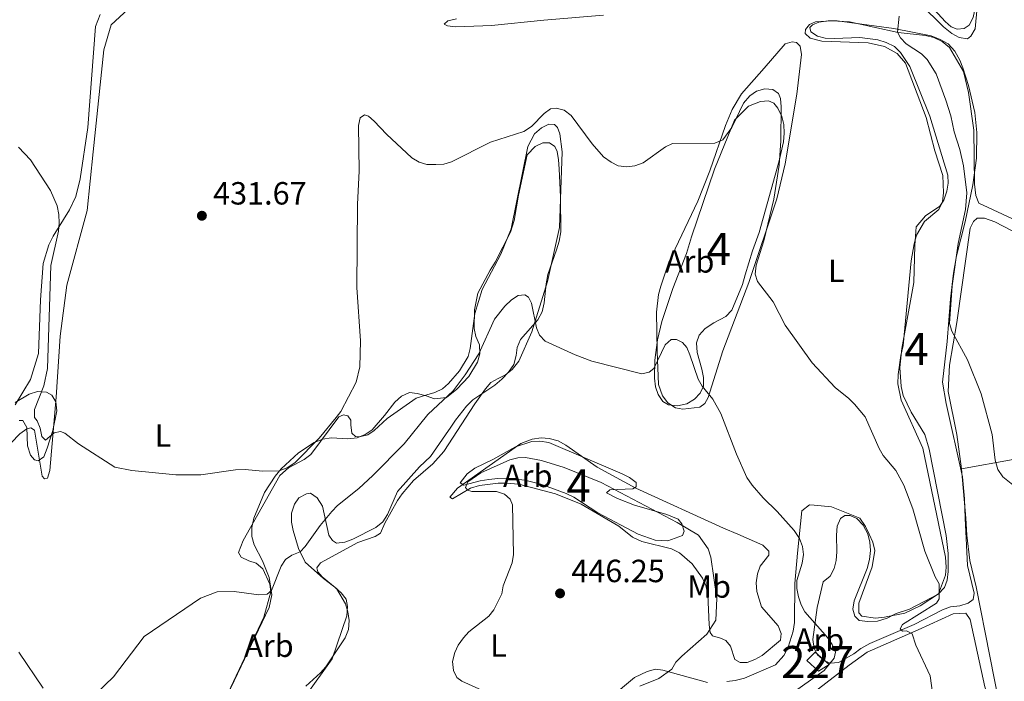
# Model space of a CAD drawing. Units: metres. Extents: x 587292 to 594193, y 710682 to 715398.
# Drawn here: x 588784 to 589091, y 712603 to 712810 of the extents above; entities that cross this region are included whole.
import ezdxf
from ezdxf.enums import TextEntityAlignment as Align

# ---------------------------------------------------------------- set-up
doc = ezdxf.new("R2010")
doc.units = ezdxf.units.M
doc.header["$MEASUREMENT"] = 0
doc.linetypes.add('DGN Style 3', pattern=[104.282962, 74.48783, -29.795132])
for name, color, linetype, lineweight in [('Altimetria', 7, 'Continuous', 0), ('centroides', 7, 'Continuous', 0), ('Complex', 7, 'Continuous', 0), ('Edificios-construcciones', 7, 'Continuous', 0), ('Entidades rusticas', 7, 'Continuous', 0), ('Zona arbolada', 7, 'Continuous', 0)]:
    doc.layers.add(name, color=color, linetype=linetype, lineweight=lineweight)
doc.styles.add('Style-Arial', font='txt')
doc.styles.add('Style-Arial Narrow', font='txt')

# ---------------------------------------------------------------- blocks, each defined once
blk = doc.blocks.new('5PATER')
at = {"layer": 'Altimetria', "linetype": 'Continuous', "lineweight": 0}
h = blk.add_hatch(color=250, dxfattribs=at)
edge = h.paths.add_edge_path()
edge.add_ellipse((0, 0), major_axis=(-1.1, -1.11), ratio=0.999422, start_angle=0, end_angle=360)

msp = doc.modelspace()

# ---------------------------------------------------------------- linework, layer by layer
at = {"layer": 'Altimetria', "color": 30, "linetype": 'Continuous', "lineweight": 0, "flags": 128}
for points, elevation in [([(589057.978, 712810.702), (589057.442, 712805.689), (589058.39, 712803.938), (589060.109, 712802.113), (589064.933, 712798.969), (589066.695, 712797.196), (589069.531, 712792.718), (589072.539, 712784.485), (589074.034, 712779.583), (589075.104, 712774.613), (589076.878, 712769.09), (589078.045, 712764.016), (589079.071, 712755.581), (589078.697, 712750.402), (589076.4, 712739.779), (589074.453, 712726.593), (589073.63, 712714.861), (589074.339, 712712.463), (589079.294, 712703.546), (589083.532, 712692.934), (589086.924, 712680.225), (589087.876, 712672.272), (589088.715, 712669.295), (589090.279, 712667.045), (589094.496, 712663.671)], 430), ([(588790.69, 712679.564), (588791.807, 712678.5), (588794.493, 712680.718), (588796.453, 712681.192), (588797.87, 712680.649), (588802.123, 712677.348), (588813.427, 712670.06), (588818.695, 712668.995), (588832.414, 712667.61), (588840.189, 712667.694), (588851.092, 712669.192), (588854.033, 712669.268), (588859.446, 712668.801), (588864.676, 712668.916), (588867.31, 712669.903), (588869.633, 712671.471), (588877.176, 712679.136), (588882.393, 712685.483), (588883.861, 712687.394), (588888.69, 712696.508), (588889.856, 712701.372), (588890.057, 712709.44), (588888.912, 712726.066), (588889.067, 712752.078), (588889.561, 712762.385), (588889.368, 712776.595), (588889.933, 712779.024), (588891.217, 712779.938), (588892.525, 712779.54), (588894.27, 712778.016), (588898.088, 712773.88), (588905.977, 712766.515), (588908.303, 712765.138), (588910.711, 712764.46), (588913.498, 712764.417), (588915.993, 712764.563), (588918.402, 712765.261), (588930.555, 712771.372), (588940.911, 712774.764), (588943.34, 712776.325), (588947.258, 712780.324), (588949.24, 712781.845), (588951.07, 712781.999), (588953.479, 712781.36), (588955.722, 712779.716), (588962.232, 712770.933), (588965.76, 712766.833), (588968.122, 712765.128), (588970.392, 712764.082), (588973.099, 712763.717), (588975.572, 712764.054), (588978.169, 712764.982), (588985.079, 712769.94), (588987.338, 712771.026), (589000.54, 712771.129), (589003.016, 712772.163), (589005.794, 712775.967), (589009.463, 712783.561), (589011.357, 712785.877), (589013.499, 712787.368), (589016.077, 712788.024), (589018.566, 712787.837), (589020.328, 712786.649), (589020.947, 712785.051), (589021.167, 712782.473), (589021.033, 712771.831), (589020.528, 712764.222), (589018.915, 712753.616), (589015.727, 712740.663), (589013.338, 712733.069), (589013.051, 712730.272), (589013.78, 712727.985), (589018.655, 712721.57), (589022.412, 712714.311), (589030.877, 712702.615), (589038.022, 712694.892), (589042.293, 712691.477), (589044.047, 712689.695), (589047.406, 712685.791), (589051.753, 712675.833), (589053, 712673.663), (589056.918, 712668.974), (589059.407, 712664.464), (589062.227, 712657.032), (589065.951, 712643.854), (589069.156, 712635.863), (589070.393, 712633.685), (589070.48, 712628.936), (589069.565, 712627.619), (589058.966, 712620.997), (589058.314, 712619.58), (589058.968, 712618.927), (589060.239, 712618.965), (589062.02, 712618.059), (589063.189, 712614.496), (589067.636, 712604.949), (589068.323, 712599.651)], 435), ([(588783.339, 712769.854), (588787.103, 712765.871), (588793.359, 712756.299), (588795.398, 712751.543), (588795.982, 712748.892), (588796.094, 712746.169), (588795.898, 712743.676), (588793.42, 712732.945), (588792.401, 712700.801), (588791.281, 712695.388), (588788.419, 712688.012), (588788.386, 712685.542), (588789.222, 712684.49), (588790.186, 712682.182), (588790.69, 712679.564)], 435), ([(588807.455, 712599.305), (588813.031, 712604.648), (588822.594, 712617.192), (588840.174, 712629.225), (588845.316, 712631.127), (588850.655, 712631.278), (588858.355, 712630.269), (588860.934, 712630.453), (588862.24, 712631.617), (588865.247, 712639.175), (588866.653, 712641.24), (588868.585, 712642.556), (588871.162, 712643.648), (588872.795, 712645.321), (588877.465, 712651.87), (588881.028, 712656.262), (588882.806, 712658.08), (588889.519, 712663.426), (588893.91, 712667.462), (588903.609, 712677.35), (588911.033, 712686.512), (588918.9, 712693.806), (588922.678, 712698.801), (588926.885, 712705.379), (588931.813, 712716.244), (588934.968, 712720.279), (588937.073, 712722.279), (588939.186, 712723.613), (588941.248, 712723.845), (588942.411, 712723.047), (588943.357, 712721.232), (588944.854, 712713.534), (588945.801, 712711.174), (588947.545, 712709.382), (588956.954, 712705.049), (588962.19, 712703.092), (588977.739, 712699.186), (588980.063, 712699.697), (588981.442, 712700.86), (588984.994, 712708.201)], 440), ([(588984.994, 712708.201), (588986.859, 712709.877), (588988.515, 712709.912), (588990.441, 712708.933), (588991.714, 712707.336), (588992.705, 712705.04), (588995.247, 712697.497), (588996.53, 712695.351), (588999.83, 712691.291), (589002.377, 712686.79), (589007.257, 712674.064), (589010.51, 712666.797), (589012.129, 712664.397), (589015.57, 712660.521), (589019.88, 712656.264), (589025.261, 712650.24), (589026.862, 712647.809), (589027.845, 712645.267), (589028.109, 712642.778), (589027.716, 712640.146), (589026.041, 712634.732), (589026.042, 712632.231), (589026.591, 712629.648), (589027.429, 712627.143), (589028.597, 712624.932), (589035.575, 712616.909), (589037.03, 712614.768), (589038.123, 712612.299), (589037.725, 712610.447), (589034.577, 712606.609), (589021.022, 712597.014)], 440), ([(588977.145, 712601.749), (588982.99, 712604.08), (588987.089, 712607.06), (588988.373, 712609.209), (588990.172, 712611.073), (588998.001, 712617.917), (589000.839, 712622.326), (589001.087, 712629.051), (588999.221, 712642.015), (588998.383, 712644.593), (588995.451, 712648.856), (588988.706, 712652.756), (588965.101, 712665.243), (588953.532, 712669.981), (588946.452, 712672.141), (588941.512, 712673.008), (588939.022, 712672.944), (588936.56, 712672.321), (588927.57, 712668.308), (588923.436, 712665.5), (588922.708, 712663.69), (588923.362, 712662.855), (588924.707, 712662.493), (588932.443, 712662.501), (588934.913, 712661.632), (588936.658, 712660.108), (588937.459, 712658.257), (588937.766, 712642.785), (588937.333, 712640.206), (588934.471, 712633.048), (588934.103, 712630.572), (588931.574, 712625.563), (588930.004, 712623.615), (588923.845, 712618.69), (588922.142, 712616.86), (588920.435, 712614.546), (588919.377, 712612.284), (588918.661, 712609.386), (588918.991, 712606.663), (588920.081, 712604.413), (588921.646, 712603.288), (588931.021, 712599.048)], 445), ([(588783.482, 712612.357), (588791.049, 712601.069)], 440)]:
    msp.add_lwpolyline(points, dxfattribs=dict(at, elevation=elevation))
at = {"layer": 'Complex', "color": 92, "linetype": 'DGN Style 3', "lineweight": 0}
for points in [[(589065.265, 712816.847, 433.054), (589072.312, 712809.06, 433.544), (589074.166, 712807.403, 433.544), (589076.073, 712806.647, 433.463), (589078.192, 712806.881, 433.299), (589079.795, 712807.915, 432.972), (589081.025, 712810.328, 432.808)], [(588872.972, 712601.681, 449.976), (588877.565, 712605.859, 449.486), (588879.212, 712607.802, 449.404), (588885.265, 712616.78, 449.159), (588886.231, 712619.434, 448.913), (588886.456, 712622.225, 448.177), (588886.112, 712624.913, 448.177), (588885.365, 712627.422, 448.014), (588882.57, 712632.23, 447.85), (588878.53, 712635.273, 447.441), (588872.778, 712640.38, 446.215), (588870.736, 712644.724, 446.215), (588868.976, 712650.306, 446.215), (588868.471, 712652.906, 446.215), (588868.533, 712655.691, 446.215), (588869.411, 712658.505, 446.215), (588870.813, 712660.439, 446.215), (588873.138, 712661.752, 446.215), (588874.44, 712661.963, 446.215), (588876.54, 712660.486, 446.215), (588878.192, 712657.846, 446.215), (588880.159, 712648.835, 446.378), (588881.285, 712647.158, 446.46), (588882.541, 712646.385, 446.624), (588885.15, 712646.645, 447.278), (588887.653, 712647.555, 447.768), (588894.8, 712651.255, 447.768), (588896.947, 712652.97, 447.768), (588898.419, 712655.234, 447.768), (588901.59, 712662.47, 447.768), (588908.426, 712670.168, 448.096), (588911.829, 712673.321, 448.668), (588916.489, 712680.12, 450.712), (588918.2, 712682.556, 450.058), (588919.593, 712684.735, 449.077), (588923.114, 712689.12, 448.423), (588925.088, 712691.075, 447.85), (588931.876, 712695.661, 446.542), (588934.098, 712697.543, 446.296), (588936.148, 712699.664, 446.378), (588937.777, 712702.097, 446.051), (588938.577, 712704.827, 445.888), (588938.892, 712707.375, 445.642), (588939.864, 712709.866, 445.56), (588945.284, 712716.039, 444.988), (588946.665, 712718.545, 444.579), (588947.301, 712721.269, 444.661), (588947.902, 712727.183, 444.416), (588948.448, 712730.149, 444.497), (588951.111, 712737.857, 444.17), (588951.911, 712740.587, 443.761), (588952.459, 712743.471, 443.68), (588952.387, 712754.352, 443.352), (588951.984, 712763.094, 442.453), (588951.797, 712765.951, 442.453), (588951.377, 712768.472, 442.453), (588950.582, 712770.08, 442.453), (588948.987, 712771.167, 442.453), (588946.856, 712771.252, 442.453), (588944.525, 712770.103, 442.453), (588942.003, 712767.473, 442.453), (588939.275, 712754.852, 442.453), (588937.929, 712746.947, 442.535), (588936.751, 712743.385, 442.616), (588932.023, 712733.964, 443.189), (588930.394, 712731.531, 443.516), (588926.651, 712724.274, 445.315), (588925.533, 712719.078, 446.378), (588925.419, 712713.263, 446.46), (588925.999, 712710.83, 446.46), (588927.076, 712708.251, 446.624), (588927.263, 712705.393, 446.624), (588926.46, 712702.745, 446.869), (588923.759, 712698.309, 447.032), (588920.059, 712694.327, 447.196), (588916.798, 712691.752, 447.36), (588913.048, 712691.369, 446.951), (588910.479, 712692.256, 446.133), (588907.667, 712693.053, 446.051), (588905.285, 712693.293, 445.642), (588902.788, 712692.219, 445.56), (588900.729, 712690.343, 445.479), (588897.529, 712686.134, 445.07), (588893.68, 712681.737, 445.152), (588891.446, 712680.182, 444.743), (588888.946, 712679.19, 444.416), (588886.095, 712678.84, 444.334), (588880.843, 712679.22, 443.598), (588878.24, 712678.797, 443.598), (588875.579, 712677.717, 443.598), (588870.706, 712674.51, 443.598), (588865.326, 712669.484, 443.925), (588863.361, 712667.285, 444.252), (588860.114, 712662.092, 444.661), (588856.807, 712654.114, 445.07), (588856.095, 712651.224, 445.152), (588856.115, 712648.442, 445.152), (588856.865, 712645.851, 445.152), (588859.506, 712640.793, 445.152), (588861.496, 712635.629, 446.296), (588862.351, 712630.177, 447.114), (588861.514, 712626.219, 447.278), (588847.225, 712596.398, 449.649)], [(588783.545, 712684.562, 444.369), (588784.771, 712684.607, 444.206), (588785.996, 712682.443, 444.124), (588786.207, 712676.722, 443.879), (588787.132, 712673.81, 443.797), (588788.33, 712672.381, 443.879), (588789.489, 712672.015, 443.797), (588791.242, 712673.307, 443.715), (588792.372, 712675.967, 443.633), (588794.053, 712681.429, 443.306), (588795.381, 712687.616, 443.143), (588795.031, 712690.467, 442.979), (588793.808, 712692.55, 442.897), (588792.138, 712693.47, 442.897), (588789.269, 712693.61, 442.897), (588786.762, 712692.782, 442.897), (588782.358, 712690.165, 442.897)]]:
    msp.add_polyline3d(points, dxfattribs=at)
for points in [[(589062.639, 712621.003, 441.017), (589071.471, 712625.543, 439.3), (589073.978, 712626.443, 439.136), (589076.831, 712626.783, 439.136), (589079.504, 712627.607, 438.809), (589081.019, 712628.802, 438.809), (589081.366, 712630.695, 437.828), (589079.281, 712639.382, 437.828), (589078.553, 712654.085, 437.582), (589078.354, 712660.134, 437.01), (589077.717, 712667.067, 436.928), (589072.631, 712689.892, 436.928), (589071.512, 712696.565, 437.174), (589072.897, 712709.211, 437.419), (589073.934, 712722.5, 436.846), (589074.897, 712730.55, 435.947), (589075.864, 712735.981, 435.947), (589078.545, 712746.543, 435.947), (589080.948, 712758.076, 435.865), (589082.064, 712766.459, 435.702), (589082.209, 712774.482, 435.62), (589081.515, 712780.677, 435.62), (589079.604, 712789.042, 435.62), (589077.784, 712794.628, 435.783), (589076.889, 712796.972, 435.783), (589075.324, 712799.784, 435.783), (589073.203, 712802.087, 435.865), (589070.784, 712803.48, 435.947), (589067.968, 712804.533, 435.947), (589056.273, 712806.85, 436.029), (589038.683, 712809.3, 436.765), (589035.82, 712809.287, 436.928), (589032.97, 712808.866, 437.01), (589030.954, 712807.982, 436.928), (589030.163, 712807.138, 437.174), (589030.451, 712805.838, 437.419), (589032.461, 712804.431, 437.501), (589034.934, 712803.858, 437.501), (589037.8, 712803.789, 437.501), (589045.729, 712804.049, 436.519), (589051.316, 712803.332, 435.947), (589053.961, 712802.519, 435.456), (589056.537, 712801.294, 435.293), (589058.4, 712799.392, 435.293), (589061.242, 712795.067, 435.293), (589067.481, 712779.48, 435.947), (589073.155, 712761.175, 435.865), (589073.238, 712758.641, 436.029), (589072.831, 712756.092, 436.192), (589071.939, 712753.362, 436.356), (589070.693, 712751.439, 436.846), (589066.128, 712748.426, 437.174), (589063.296, 712744.978, 437.501), (589062.832, 712739.154, 437.664), (589062.557, 712727.608, 437.746), (589058.814, 712707.03, 437.828), (589058.19, 712701.118, 437.828), (589058.546, 712695.239, 437.828), (589059.212, 712692.397, 437.828), (589061.673, 712687.241, 437.828), (589065.995, 712680.183, 437.828), (589067.29, 712675.644, 437.91), (589072.592, 712648.735, 438.482), (589073.267, 712643.112, 438.482), (589073.289, 712637.467, 438.482), (589072.966, 712634.838, 438.564), (589072.06, 712632.517, 438.646), (589070.166, 712630.409, 438.891), (589061.154, 712625.777, 441.426), (589057.032, 712624.398, 441.344), (589054.219, 712622.985, 441.426), (589051.226, 712622.057, 441.671), (589048.205, 712621.864, 441.835), (589045.493, 712622.174, 442.08), (589044.134, 712623.515, 442.162), (589043.56, 712625.785, 442.162), (589043.957, 712628.337, 442.162), (589048.004, 712638.469, 442.244), (589048.719, 712641.278, 442.244), (589049.026, 712644.071, 442.325), (589048.848, 712646.683, 442.325), (589048.18, 712649.277, 442.325), (589046.773, 712651.926, 442.325), (589044.731, 712654.061, 442.325), (589042.733, 712654.969, 442.489), (589041.014, 712654.988, 442.325), (589039.658, 712654.038, 442.489), (589038.601, 712651.626, 442.816), (589038.458, 712648.838, 443.225), (589038.568, 712643.605, 443.47), (589038.337, 712640.978, 443.716), (589037.695, 712638.418, 443.961), (589036.474, 712636, 444.125), (589034.246, 712634.281, 444.533), (589032.413, 712626.276, 445.188), (589031.063, 712616.243, 445.269), (589031.492, 712613.476, 445.269), (589032.548, 712611.469, 445.269), (589034.66, 712609.665, 445.351), (589036.569, 712608.916, 444.779), (589039.018, 712609.088, 444.288), (589043.828, 712611.802, 443.634), (589045.975, 712613.517, 443.552), (589048.784, 712615.012, 442.816)], [(589011.005, 712782.611, 441.308), (589006.663, 712778.278, 441.553), (589000.433, 712762.991, 441.799), (588993.19, 712741.858, 441.472), (588991.66, 712736.728, 441.553), (588987.398, 712725.77, 442.862), (588983.929, 712715.495, 443.68), (588982.584, 712709.799, 444.416), (588981.834, 712703.47, 445.07), (588981.633, 712697.817, 445.806), (588981.977, 712695.129, 445.888), (588982.802, 712692.704, 445.969), (588984.273, 712690.549, 446.296), (588986.031, 712689.468, 446.46), (588988.825, 712689.161, 446.542), (588991.746, 712689.841, 446.46), (588994.149, 712691.239, 446.296), (588995.963, 712693.106, 445.969), (588996.947, 712695.27, 446.133), (588997.011, 712697.972, 445.888), (588996.422, 712700.651, 445.806), (588995.004, 712705.836, 445.07), (588994.814, 712708.775, 444.906), (588995.626, 712711.178, 444.661), (588997.431, 712713.291, 444.17), (589000.149, 712715.027, 443.925), (589003.921, 712717.048, 443.189), (589005.813, 712719, 442.453), (589009.118, 712727.059, 441.39), (589009.99, 712730.037, 441.226), (589012.251, 712737.567, 441.226), (589014.335, 712743.208, 441.226), (589020.549, 712765.613, 441.226), (589021.886, 712771.554, 441.226), (589022.116, 712774.181, 441.226), (589022.014, 712776.959, 441.226), (589021.434, 712779.393, 441.226), (589020.109, 712782.045, 441.226), (589018.908, 712783.556, 441.226), (589017.243, 712784.313, 441.226), (589014.716, 712784.056, 441.308)], [(588985.788, 712647.069, 451.694), (588990.393, 712648.712, 450.058), (588990.917, 712650.04, 450.058), (588990.176, 712652.386, 450.058), (588989.059, 712653.818, 450.058), (588985.485, 712655.323, 450.058), (588975.395, 712658.226, 450.058), (588970.165, 712660.243, 450.058), (588966.746, 712662, 450.058), (588967.775, 712662.938, 450.058), (588974.964, 712663.284, 450.058), (588975.923, 712663.892, 450.058), (588975.954, 712665.284, 449.976), (588973.933, 712666.846, 449.976), (588971.599, 712667.988, 449.976), (588948.738, 712677.705, 449.976), (588945.939, 712678.175, 449.976), (588943.405, 712678.082, 449.976), (588938.314, 712676.34, 449.895), (588931.257, 712672.398, 449.895), (588925.709, 712669.739, 449.895), (588923.317, 712668.015, 449.895), (588921.131, 712665.152, 450.14), (588922.22, 712664.455, 450.222), (588927.327, 712665.789, 450.794), (588930.012, 712666.215, 451.285), (588932.784, 712666.48, 451.857), (588935.644, 712666.585, 451.857), (588941.232, 712665.972, 452.021), (588946.268, 712664.766, 452.348), (588954.148, 712661.864, 452.43), (588956.482, 712660.722, 452.348), (588964.026, 712655.844, 451.694), (588976.548, 712649.103, 451.694), (588981.936, 712647.255, 451.694)]]:
    msp.add_polyline3d(points, close=True, dxfattribs=at)
at = {"layer": 'Complex', "color": 1, "linetype": 'Continuous', "lineweight": 0}
msp.add_3dface([(589032.793, 712606.414, 440), (589036.168, 712608.523, 439.997), (589031.738, 712612.32, 440), (589029.207, 712609.788, 440)], dxfattribs=at)
at = {"layer": 'Edificios-construcciones', "color": 1, "linetype": 'Continuous', "lineweight": 0, "elevation": 440, "flags": 128}
msp.add_lwpolyline([(589032.793, 712606.414), (589029.207, 712609.788)], dxfattribs=at)
at = {"layer": 'Edificios-construcciones', "color": 1, "linetype": 'Continuous', "lineweight": 0}
msp.add_polyline3d([(589029.207, 712609.788, 440), (589031.738, 712612.32, 440), (589036.168, 712608.523, 439.997), (589032.793, 712606.414, 440)], dxfattribs=at)
at = {"layer": 'Entidades rusticas', "color": 92, "linetype": 'Continuous', "lineweight": 0}
for points in [[(589054.634, 712830.593, 429.531), (589055.97, 712827.282, 429.613), (589057.271, 712825.034, 429.531), (589064.488, 712814.552, 430.431), (589071.761, 712807.345, 430.103), (589074.365, 712805.304, 429.94), (589076.696, 712804.071, 429.858), (589079.246, 712803.664, 429.449), (589080.282, 712804.516, 429.449), (589081.68, 712806.771, 429.367), (589082.87, 712820.392, 428.877), (589084.037, 712839.659, 428.55), (589085.75, 712842.333, 428.55), (589089.63, 712843.77, 428.304), (589092.316, 712844.185, 428.304)], [(588829.374, 712823.891, 432.721), (588812.281, 712808.042, 432.967), (588809.951, 712800.182, 432.967), (588806.618, 712768.391, 434.602), (588804.754, 712750.074, 434.602), (588798.491, 712726.767, 434.684), (588796.374, 712710.895, 435.175), (588795.109, 712691.864, 436.401), (588793.165, 712669.043, 438.282), (588792.438, 712666.561, 438.773), (588791.461, 712666.443, 438.855), (588790.777, 712667.236, 438.855), (588788.369, 712681.55, 438.773), (588787.195, 712682.326, 438.773), (588785.978, 712682.035, 438.773), (588783.825, 712680.483, 438.855), (588769.871, 712666.059, 440.081)], [(588782.348, 712689.513, 437.464), (588787.132, 712697.381, 437.219), (588789.617, 712705.491, 437.219), (588790.23, 712722.208, 437.056), (588791.12, 712733.615, 436.81), (588792.871, 712739.408, 436.647), (588794.165, 712742.074, 436.647), (588799.264, 712750.281, 436.483), (588801.239, 712754.445, 436.565), (588802.59, 712759.978, 436.565), (588805.028, 712776.025, 435.338), (588807.389, 712807.535, 434.112), (588808.889, 712811.273, 434.03)], [(588919.987, 712809.872, 434.439), (588917.227, 712809.279, 434.52), (588916.122, 712808.175, 435.011), (588917.12, 712807.721, 435.093), (588919.669, 712807.405, 435.093), (588928.168, 712807.717, 435.584), (588930.865, 712807.817, 435.502), (588947.17, 712809.479, 436.074), (588965.773, 712810.981, 435.747)], [(589064.52, 712626.803, 437.792), (589070.208, 712630.508, 436.402), (589072.39, 712636.307, 436.156), (589072.634, 712638.852, 436.075), (589072.45, 712641.955, 435.911), (589065.359, 712676.005, 435.502), (589058.57, 712690.919, 435.012), (589057.583, 712696.041, 435.012), (589057.653, 712698.907, 435.012), (589058.522, 712704.827, 434.93), (589059.235, 712708.041, 434.684), (589061.725, 712734.387, 433.376), (589062.613, 712739.735, 433.294), (589063.344, 712742.377, 433.212), (589065.82, 712746.713, 433.131), (589070.363, 712750.38, 433.049), (589071.43, 712752.788, 433.049), (589071.829, 712755.583, 433.049), (589071.568, 712761.057, 433.049), (589069.109, 712768.667, 433.049), (589066.392, 712779.133, 432.722), (589059.947, 712796.022, 432.149), (589057.308, 712799.126, 432.149), (589053.392, 712801.288, 432.149), (589048.281, 712802.43, 432.149), (589033.864, 712802.938, 434.194), (589030.233, 712803.883, 434.194), (589028.632, 712805.303, 434.194), (589028.755, 712806.534, 434.112), (589030.012, 712808.13, 433.867), (589031.868, 712808.928, 433.703), (589036.93, 712809.257, 433.458), (589042.504, 712808.949, 432.967), (589057.668, 712805.602, 431.413), (589066.209, 712804.655, 431.004), (589068.764, 712804.084, 430.923), (589071.343, 712802.778, 430.759), (589073.694, 712800.973, 430.514), (589078.03, 712793.506, 429.941), (589079.555, 712786.929, 429.778), (589081.249, 712775.202, 429.778), (589081.477, 712758.273, 430.023), (589081.92, 712754.769, 430.105), (589082.818, 712752.344, 430.105), (589094.696, 712746.925, 430.105)], [(589015.887, 712794.492, 435.747), (589008.815, 712786.54, 436.565), (589005.886, 712781.604, 436.728), (589003.86, 712776.62, 437.219), (588998.898, 712762.444, 437.873), (588995.154, 712752.978, 437.873), (588986.195, 712733.991, 439.591), (588983.605, 712726.53, 439.836), (588982.966, 712723.888, 439.836), (588982.35, 712718.383, 440.327), (588982.473, 712706.113, 440.49), (588982.934, 712695.819, 442.044), (588984.128, 712692.262, 442.289), (588985.844, 712690.115, 442.289), (588988.192, 712688.565, 442.289), (588990.498, 712688.159, 442.208), (588995.795, 712688.763, 441.717), (588997.39, 712689.885, 441.553), (588998.465, 712691.807, 441.308), (589003.007, 712706.294, 439.182), (589011.061, 712727.621, 436.483), (589019.84, 712753.721, 435.665), (589022.468, 712764.619, 435.665), (589026.085, 712786.438, 434.684), (589027.514, 712798.765, 434.52), (589027.091, 712801.368, 434.602), (589025.987, 712802.474, 434.602), (589024.588, 712802.668, 434.684), (589022.4, 712802.096, 434.929), (589015.887, 712794.492, 435.747)], [(588846.998, 712595.898, 444.416), (588859.906, 712623.214, 442.453), (588862.07, 712631.149, 442.044), (588861.734, 712633.592, 441.799), (588859.514, 712638.338, 441.472), (588857.484, 712640.146, 441.308), (588855.25, 712640.8, 440.981), (588852.835, 712641.939, 440.736), (588851.964, 712643.38, 440.163), (588853.463, 712647.117, 439.345), (588864.91, 712667.423, 437.955), (588867.605, 712669.814, 437.792), (588872.418, 712672.446, 437.628), (588874.489, 712673.995, 437.628), (588883.221, 712685.772, 437.628), (588884.753, 712686.401, 437.628), (588886.076, 712686.041, 438.037), (588887.026, 712684.684, 438.037), (588886.998, 712683.21, 438.037), (588887.336, 712680.686, 438.446), (588888.441, 712679.581, 438.528), (588889.751, 712679.547, 438.691), (588892.348, 712680.134, 438.691), (588894.265, 712681.431, 438.691), (588898.379, 712685.265, 438.855), (588907.394, 712691.57, 439.591), (588910.712, 712692.592, 439.836), (588913.221, 712693.339, 440.408), (588915.552, 712694.489, 440.49), (588917.457, 712696.113, 440.49), (588920.911, 712700.086, 440.49), (588923.609, 712704.604, 440.654), (588924.255, 712707.083, 440.654), (588925.656, 712717.937, 440.736), (588927.916, 712725.466, 439.018), (588933.813, 712736.485, 438.691), (588936.96, 712744.375, 438.446), (588942.234, 712770.1, 437.873), (588944.299, 712774.022, 437.71), (588946.44, 712775.901, 437.546), (588948.689, 712777.048, 437.383), (588950.493, 712776.95, 437.219), (588951.428, 712776.003, 437.219), (588952.157, 712773.984, 437.219), (588952.936, 712768.366, 437.464), (588952.081, 712744.848, 439.264), (588948.284, 712727.933, 440.408), (588943.461, 712712.208, 441.308), (588939.375, 712703.138, 442.78), (588937.262, 712700.523, 443.107), (588935.197, 712698.811, 443.598), (588932.948, 712697.664, 443.68), (588930.702, 712696.436, 444.252), (588928.973, 712694.491, 444.334), (588925.709, 712689.788, 444.743), (588916.025, 712674.948, 445.07), (588912.567, 712671.057, 445.07), (588906.536, 712665.925, 445.07), (588903.009, 712661.704, 445.07), (588901.528, 712659.685, 444.906), (588897.616, 712652.586, 444.497), (588896.259, 712649.426, 444.416), (588894.576, 712648.464, 444.252), (588889.163, 712646.547, 443.843), (588877.53, 712640.228, 443.271), (588876.443, 712638.633, 443.189), (588876.733, 712637.416, 443.189), (588878.019, 712635.827, 443.189), (588882.149, 712632.541, 443.271), (588884.013, 712630.81, 443.434), (588885.559, 712628.821, 443.68), (588885.97, 712626.544, 443.761), (588885.748, 712623.672, 443.761), (588881.168, 712610.247, 445.806), (588872.529, 712598.146, 446.051)], [(589135.282, 712721.911, 428.142), (589087.751, 712746.615, 429.941), (589084.605, 712747.739, 430.023), (589082.235, 712747.661, 430.187), (589081.123, 712746.643, 430.187), (589080.127, 712744.564, 430.187), (589075.936, 712715.217, 430.841), (589073.674, 712701.888, 431.413), (589073.209, 712693.608, 431.822), (589075.94, 712680.198, 432.395), (589077.436, 712669.528, 432.722)], [(589007.645, 712649.1, 443.68), (589015.462, 712645.705, 442.944), (589017.329, 712643.891, 442.698), (589017.377, 712642.584, 442.616), (589014.64, 712639.128, 442.698), (589013.746, 712636.722, 442.862), (589013.358, 712633.925, 442.78), (589013.539, 712631.231, 442.78), (589015.024, 712626.458, 443.025), (589020.231, 712620.594, 443.025), (589021.138, 712618.172, 443.271), (589020.971, 712616.038, 443.516), (589015.252, 712611.327, 444.088), (589013.006, 712610.099, 444.579), (589010.587, 712609.11, 444.743), (589008.378, 712609.111, 444.743), (589006.707, 712610.031, 445.233), (589005.407, 712614.239, 445.888), (589003.952, 712615.986, 446.296), (589002.29, 712616.661, 446.296), (588999.727, 712617.385, 446.787), (588999.031, 712618.505, 446.869), (588998.699, 712620.866, 447.032), (588998.35, 712630.346, 447.36), (588997.676, 712633.104, 447.441), (588996.69, 712635.441, 447.441), (588993.417, 712639.903, 447.687), (588989.444, 712643.358, 447.85), (588986.944, 712644.575, 448.014), (588977.777, 712646.857, 449.24), (588974.781, 712648.22, 449.077), (588970.562, 712651.665, 448.832), (588958.854, 712658.518, 448.177), (588950.798, 712661.741, 448.014), (588939.394, 712664.759, 447.441), (588935.456, 712665.024, 447.36), (588932.92, 712665.012, 447.032), (588927.136, 712664.309, 446.624), (588924.302, 712663.468, 446.542), (588918.696, 712660.152, 445.888), (588917.858, 712660.694, 445.806), (588920.21, 712663.481, 445.724), (588939.994, 712677.383, 445.56), (588943.545, 712678.741, 445.397), (588946.311, 712679.17, 445.315), (588948.854, 712679.018, 445.233), (588951.662, 712678.303, 445.233), (588954.086, 712676.919, 445.233), (588963.833, 712669.994, 445.233), (588975.857, 712663.48, 445.233), (589003.236, 712651.066, 444.579), (589007.645, 712649.1, 443.68)], [(589077.436, 712669.528, 432.741), (589093.481, 712672.476, 431.596), (589101.401, 712672.981, 431.023), (589107.152, 712672.27, 430.942), (589137.152, 712665.645, 429.633)], [(589077.436, 712669.528, 432.722), (589078.76, 712654.108, 433.376), (589079.014, 712648.879, 433.294), (589080.01, 712640.976, 433.212), (589082, 712632.695, 433.212), (589090.538, 712589.447, 432.967), (589089.93, 712588.036, 433.049)], [(589004.26, 712603.149, 445.397), (589006.866, 712603.49, 445.233), (589009.702, 712604.249, 445.233), (589019.452, 712608.372, 443.434), (589021.965, 712611.247, 443.352), (589023.34, 712613.916, 443.271), (589024.958, 712618.885, 442.944), (589025.349, 712621.6, 442.535), (589025.395, 712633.713, 441.799), (589026.273, 712643.238, 441.799), (589027.59, 712656.379, 440.572), (589030.058, 712658.27, 440.327), (589031.45, 712658.24, 440), (589036.874, 712657.621, 439.672), (589045.677, 712654.098, 438.528), (589047.489, 712651.546, 438.282), (589048.642, 712649.133, 438.119), (589049.716, 712646.636, 437.955), (589050.384, 712644.042, 437.955), (589049.589, 712638.939, 438.037), (589045.424, 712627.575, 438.773), (589045.369, 712624.627, 438.855), (589046.307, 712623.597, 438.855), (589050.586, 712622.936, 438.773), (589053.441, 712623.205, 438.773), (589059.776, 712624.501, 438.2), (589064.52, 712626.803, 437.792)], [(589089.93, 712588.036, 433.049), (589089.254, 712588.668, 433.049), (589084.659, 712601.527, 434.439), (589080.126, 712622.488, 434.439), (589078.751, 712624.488, 434.439), (589074.83, 712624.278, 434.684), (589063.894, 712619.334, 436.565)], [(589063.894, 712619.334, 436.565), (589048.032, 712612.286, 438.446), (589042.371, 712608.232, 439.672), (589031.469, 712599.812, 440.327), (589030.456, 712599.363, 440.445)], [(588959.609, 712591.198, 447.114), (588975.406, 712604.462, 446.624), (588979.429, 712606.329, 446.624), (588981.942, 712606.994, 446.624), (588984.324, 712606.754, 446.542), (588998.212, 712602.927, 445.56)]]:
    msp.add_polyline3d(points, dxfattribs=at)
at = {"layer": 'Zona arbolada', "color": 92, "linetype": 'DGN Style 3', "lineweight": 0}
for points in [[(589141.098, 712822.282, 427.984), (589109.066, 712830.967, 429.701), (589106.411, 712832.108, 430.11), (589103.831, 712833.414, 430.519), (589101.726, 712835.227, 430.764), (589100.106, 712837.219, 431.091), (589096.276, 712844.212, 431.5), (589093.607, 712845.76, 431.745), (589090.979, 712846.083, 431.745), (589085.614, 712845.007, 431.827), (589083.455, 712843.463, 431.827), (589082.533, 712841.633, 431.827), (589082.137, 712838.756, 431.827), (589082.409, 712832.956, 431.827), (589081.732, 712813.706, 432.318), (589081.025, 712810.328, 432.808), (589079.795, 712807.915, 432.972), (589078.192, 712806.881, 433.299), (589076.073, 712806.647, 433.463), (589074.166, 712807.403, 433.544), (589072.312, 712809.06, 433.544), (589065.265, 712816.847, 433.054)], [(589061.154, 712625.777, 441.426), (589070.166, 712630.409, 438.891), (589072.06, 712632.517, 438.646), (589072.966, 712634.838, 438.564), (589073.289, 712637.467, 438.482), (589073.267, 712643.112, 438.482), (589072.592, 712648.735, 438.482), (589067.29, 712675.644, 437.91), (589065.995, 712680.183, 437.828), (589061.673, 712687.241, 437.828), (589059.212, 712692.397, 437.828), (589058.546, 712695.239, 437.828), (589058.19, 712701.118, 437.828), (589058.814, 712707.03, 437.828), (589062.557, 712727.608, 437.746), (589062.832, 712739.154, 437.664), (589063.296, 712744.978, 437.501), (589066.128, 712748.426, 437.174), (589070.693, 712751.439, 436.846), (589071.939, 712753.362, 436.356), (589072.831, 712756.092, 436.192), (589073.238, 712758.641, 436.029), (589073.155, 712761.175, 435.865), (589067.481, 712779.48, 435.947), (589061.242, 712795.067, 435.293), (589058.4, 712799.392, 435.293), (589056.537, 712801.294, 435.293), (589053.961, 712802.519, 435.456), (589051.316, 712803.332, 435.947), (589045.729, 712804.049, 436.519), (589037.8, 712803.789, 437.501), (589034.934, 712803.858, 437.501), (589032.461, 712804.431, 437.501), (589030.451, 712805.838, 437.419), (589030.163, 712807.138, 437.174), (589030.954, 712807.982, 436.928), (589032.97, 712808.866, 437.01), (589035.82, 712809.287, 436.928), (589038.683, 712809.3, 436.765), (589056.273, 712806.85, 436.029), (589067.968, 712804.533, 435.947), (589070.784, 712803.48, 435.947), (589073.203, 712802.087, 435.865), (589075.324, 712799.784, 435.783), (589076.889, 712796.972, 435.783), (589077.784, 712794.628, 435.783), (589079.604, 712789.042, 435.62), (589081.515, 712780.677, 435.62), (589082.209, 712774.482, 435.62), (589082.064, 712766.459, 435.702), (589080.948, 712758.076, 435.865), (589078.545, 712746.543, 435.947), (589075.864, 712735.981, 435.947), (589074.897, 712730.55, 435.947), (589073.934, 712722.5, 436.846), (589072.897, 712709.211, 437.419), (589071.512, 712696.565, 437.174), (589072.631, 712689.892, 436.928), (589077.717, 712667.067, 436.928), (589078.354, 712660.134, 437.01), (589078.553, 712654.085, 437.582), (589079.281, 712639.382, 437.828), (589081.366, 712630.695, 437.828), (589081.019, 712628.802, 438.809), (589079.504, 712627.607, 438.809), (589076.831, 712626.783, 439.136), (589073.978, 712626.443, 439.136), (589071.471, 712625.543, 439.3), (589062.639, 712621.003, 441.017)], [(589011.005, 712782.611, 441.308), (589014.716, 712784.056, 441.308), (589017.243, 712784.313, 441.226), (589018.908, 712783.556, 441.226), (589020.109, 712782.045, 441.226), (589021.434, 712779.393, 441.226), (589022.014, 712776.959, 441.226), (589022.116, 712774.181, 441.226), (589021.886, 712771.554, 441.226), (589020.549, 712765.613, 441.226), (589014.335, 712743.208, 441.226), (589012.251, 712737.567, 441.226), (589009.99, 712730.037, 441.226), (589009.118, 712727.059, 441.39), (589005.813, 712719, 442.453), (589003.921, 712717.048, 443.189), (589000.149, 712715.027, 443.925), (588997.431, 712713.291, 444.17), (588995.626, 712711.178, 444.661), (588994.814, 712708.775, 444.906), (588995.004, 712705.836, 445.07), (588996.422, 712700.651, 445.806), (588997.011, 712697.972, 445.888), (588996.947, 712695.27, 446.133), (588995.963, 712693.106, 445.969), (588994.149, 712691.239, 446.296), (588991.746, 712689.841, 446.46), (588988.825, 712689.161, 446.542), (588986.031, 712689.468, 446.46), (588984.273, 712690.549, 446.296), (588982.802, 712692.704, 445.969), (588981.977, 712695.129, 445.888), (588981.633, 712697.817, 445.806), (588981.834, 712703.47, 445.07), (588982.584, 712709.799, 444.416), (588983.929, 712715.495, 443.68), (588987.398, 712725.77, 442.862), (588991.66, 712736.728, 441.553), (588993.19, 712741.858, 441.472), (589000.433, 712762.991, 441.799), (589006.663, 712778.278, 441.553), (589011.005, 712782.611, 441.308)], [(588847.225, 712596.398, 449.649), (588861.514, 712626.219, 447.278), (588862.351, 712630.177, 447.114), (588861.496, 712635.629, 446.296), (588859.506, 712640.793, 445.152), (588856.865, 712645.851, 445.152), (588856.115, 712648.442, 445.152), (588856.095, 712651.224, 445.152), (588856.807, 712654.114, 445.07), (588860.114, 712662.092, 444.661), (588863.361, 712667.285, 444.252), (588865.326, 712669.484, 443.925), (588870.706, 712674.51, 443.598), (588875.579, 712677.717, 443.598), (588878.24, 712678.797, 443.598), (588880.843, 712679.22, 443.598), (588886.095, 712678.84, 444.334), (588888.946, 712679.19, 444.416), (588891.446, 712680.182, 444.743), (588893.68, 712681.737, 445.152), (588897.529, 712686.134, 445.07), (588900.729, 712690.343, 445.479), (588902.788, 712692.219, 445.56), (588905.285, 712693.293, 445.642), (588907.667, 712693.053, 446.051), (588910.479, 712692.256, 446.133), (588913.048, 712691.369, 446.951), (588916.798, 712691.752, 447.36), (588920.059, 712694.327, 447.196), (588923.759, 712698.309, 447.032), (588926.46, 712702.745, 446.869), (588927.263, 712705.393, 446.624), (588927.076, 712708.251, 446.624), (588925.999, 712710.83, 446.46), (588925.419, 712713.263, 446.46), (588925.533, 712719.078, 446.378), (588926.651, 712724.274, 445.315), (588930.394, 712731.531, 443.516), (588932.023, 712733.964, 443.189), (588936.751, 712743.385, 442.616), (588937.929, 712746.947, 442.535), (588939.275, 712754.852, 442.453), (588942.003, 712767.473, 442.453), (588944.525, 712770.103, 442.453), (588946.856, 712771.252, 442.453), (588948.987, 712771.167, 442.453), (588950.582, 712770.08, 442.453), (588951.377, 712768.472, 442.453), (588951.797, 712765.951, 442.453), (588951.984, 712763.094, 442.453), (588952.387, 712754.352, 443.352), (588952.459, 712743.471, 443.68), (588951.911, 712740.587, 443.761), (588951.111, 712737.857, 444.17), (588948.448, 712730.149, 444.497), (588947.902, 712727.183, 444.416), (588947.301, 712721.269, 444.661), (588946.665, 712718.545, 444.579), (588945.284, 712716.039, 444.988), (588939.864, 712709.866, 445.56), (588938.892, 712707.375, 445.642), (588938.577, 712704.827, 445.888), (588937.777, 712702.097, 446.051), (588936.148, 712699.664, 446.378), (588934.098, 712697.543, 446.296), (588931.876, 712695.661, 446.542), (588925.088, 712691.075, 447.85)], [(588782.358, 712690.165, 442.897), (588786.762, 712692.782, 442.897), (588789.269, 712693.61, 442.897), (588792.138, 712693.47, 442.897), (588793.808, 712692.55, 442.897), (588795.031, 712690.467, 442.979), (588795.381, 712687.616, 443.143), (588794.053, 712681.429, 443.306), (588792.372, 712675.967, 443.633), (588791.242, 712673.307, 443.715), (588789.489, 712672.015, 443.797), (588788.33, 712672.381, 443.879), (588787.132, 712673.81, 443.797), (588786.207, 712676.722, 443.879), (588785.996, 712682.443, 444.124), (588784.771, 712684.607, 444.206), (588783.545, 712684.562, 444.369)], [(588925.088, 712691.075, 447.85), (588923.114, 712689.12, 448.423), (588919.593, 712684.735, 449.077), (588918.2, 712682.556, 450.058), (588916.489, 712680.12, 450.712), (588911.829, 712673.321, 448.668), (588908.426, 712670.168, 448.096), (588901.59, 712662.47, 447.768), (588898.419, 712655.234, 447.768), (588896.947, 712652.97, 447.768), (588894.8, 712651.255, 447.768), (588887.653, 712647.555, 447.768), (588885.15, 712646.645, 447.278), (588882.541, 712646.385, 446.624), (588881.285, 712647.158, 446.46), (588880.159, 712648.835, 446.378), (588878.192, 712657.846, 446.215), (588876.54, 712660.486, 446.215), (588874.44, 712661.963, 446.215), (588873.138, 712661.752, 446.215), (588870.813, 712660.439, 446.215), (588869.411, 712658.505, 446.215), (588868.533, 712655.691, 446.215), (588868.471, 712652.906, 446.215), (588868.976, 712650.306, 446.215), (588870.736, 712644.724, 446.215), (588872.778, 712640.38, 446.215), (588878.53, 712635.273, 447.441)], [(588985.788, 712647.069, 451.694), (588981.936, 712647.255, 451.694), (588976.548, 712649.103, 451.694), (588964.026, 712655.844, 451.694), (588956.482, 712660.722, 452.348), (588954.148, 712661.864, 452.43), (588946.268, 712664.766, 452.348), (588941.232, 712665.972, 452.021), (588935.644, 712666.585, 451.857), (588932.784, 712666.48, 451.857), (588930.012, 712666.215, 451.285), (588927.327, 712665.789, 450.794), (588922.22, 712664.455, 450.222), (588921.131, 712665.152, 450.14), (588923.317, 712668.015, 449.895), (588925.709, 712669.739, 449.895), (588931.257, 712672.398, 449.895), (588938.314, 712676.34, 449.895), (588943.405, 712678.082, 449.976), (588945.939, 712678.175, 449.976), (588948.738, 712677.705, 449.976), (588971.599, 712667.988, 449.976), (588973.933, 712666.846, 449.976), (588975.954, 712665.284, 449.976), (588975.923, 712663.892, 450.058), (588974.964, 712663.284, 450.058), (588967.775, 712662.938, 450.058), (588966.746, 712662, 450.058), (588970.165, 712660.243, 450.058), (588975.395, 712658.226, 450.058), (588985.485, 712655.323, 450.058), (588989.059, 712653.818, 450.058), (588990.176, 712652.386, 450.058), (588990.917, 712650.04, 450.058), (588990.393, 712648.712, 450.058), (588985.788, 712647.069, 451.694)], [(589034.246, 712634.281, 444.533), (589036.474, 712636, 444.125), (589037.695, 712638.418, 443.961), (589038.337, 712640.978, 443.716), (589038.568, 712643.605, 443.47), (589038.458, 712648.838, 443.225), (589038.601, 712651.626, 442.816), (589039.658, 712654.038, 442.489), (589041.014, 712654.988, 442.325), (589042.733, 712654.969, 442.489), (589044.731, 712654.061, 442.325), (589046.773, 712651.926, 442.325), (589048.18, 712649.277, 442.325), (589048.848, 712646.683, 442.325), (589049.026, 712644.071, 442.325), (589048.719, 712641.278, 442.244), (589048.004, 712638.469, 442.244), (589043.957, 712628.337, 442.162), (589043.56, 712625.785, 442.162), (589044.134, 712623.515, 442.162), (589045.493, 712622.174, 442.08), (589048.205, 712621.864, 441.835), (589051.226, 712622.057, 441.671), (589054.219, 712622.985, 441.426), (589057.032, 712624.398, 441.344), (589061.154, 712625.777, 441.426)], [(588878.53, 712635.273, 447.441), (588882.57, 712632.23, 447.85), (588885.365, 712627.422, 448.014), (588886.112, 712624.913, 448.177), (588886.456, 712622.225, 448.177), (588886.231, 712619.434, 448.913), (588885.265, 712616.78, 449.159), (588879.212, 712607.802, 449.404), (588877.565, 712605.859, 449.486), (588872.972, 712601.681, 449.976)], [(589062.639, 712621.003, 441.017), (589048.784, 712615.012, 442.816), (589045.975, 712613.517, 443.552), (589043.828, 712611.802, 443.634), (589039.018, 712609.088, 444.288), (589036.569, 712608.916, 444.779), (589034.66, 712609.665, 445.351), (589032.548, 712611.469, 445.269), (589031.492, 712613.476, 445.269), (589031.063, 712616.243, 445.269), (589032.413, 712626.276, 445.188), (589034.246, 712634.281, 444.533)]]:
    msp.add_polyline3d(points, dxfattribs=at)

# ---------------------------------------------------------------- block references
at = {"layer": 'Altimetria', "color": 250, "linetype": 'Continuous', "lineweight": 0}
for p in [(588840.563, 712748.462, 431.673), (588952.235, 712630.67, 446.246)]:
    msp.add_blockref('5PATER', p, dxfattribs=at)

# ---------------------------------------------------------------- texts
at = {"layer": 'Altimetria', "color": 250, "linetype": 'Continuous', "lineweight": 0, "style": 'Style-Arial'}
for s, p in [('431.67', (588844.063, 712751.962, 431.673)), ('446.25', (588955.735, 712634.17, 446.246))]:
    msp.add_text(s, height=7, dxfattribs=at).set_placement(p)
at = {"layer": 'centroides', "color": 92, "linetype": 'Continuous', "lineweight": 0, "style": 'Style-Arial Narrow'}
for p in [(589001.728, 712738.101, 437.535), (589063.379, 712706.882, 433.743), (588958.008, 712664.33, 446.307)]:
    msp.add_text('4', height=10, dxfattribs=at).set_placement(p, align=Align.MIDDLE_CENTER)
at = {"layer": 'centroides', "color": 1, "linetype": 'Continuous', "lineweight": 0, "style": 'Style-Arial Narrow'}
msp.add_text('227', height=10, dxfattribs=at).set_placement((589032.54, 712609.272, 440.787), align=Align.MIDDLE_CENTER)
at = {"layer": 'Entidades rusticas', "color": 92, "linetype": 'Continuous', "lineweight": 0}
for s, style, p in [('Arb', 'Style-Arial', (588992.653, 712734.228, 438.783)), ('L', 'Style-Arial Narrow', (589038.384, 712731.25, 434.181)), ('L', 'Style-Arial Narrow', (588828.445, 712679.913, 434.95)), ('Arb', 'Style-Arial', (588942.165, 712667.316, 446.586)), ('Mb', 'Style-Arial Narrow', (588998.704, 712632.811, 446.591)), ('Arb', 'Style-Arial', (588861.46, 712614.351, 443.511)), ('L', 'Style-Arial Narrow', (588933.059, 712614.445, 445.258)), ('Arb', 'Style-Arial', (589033.11, 712616.236, 440.794))]:
    msp.add_text(s, height=7, dxfattribs=dict(at, style=style)).set_placement(p, align=Align.MIDDLE_CENTER)

doc.saveas('drawing.dxf')
